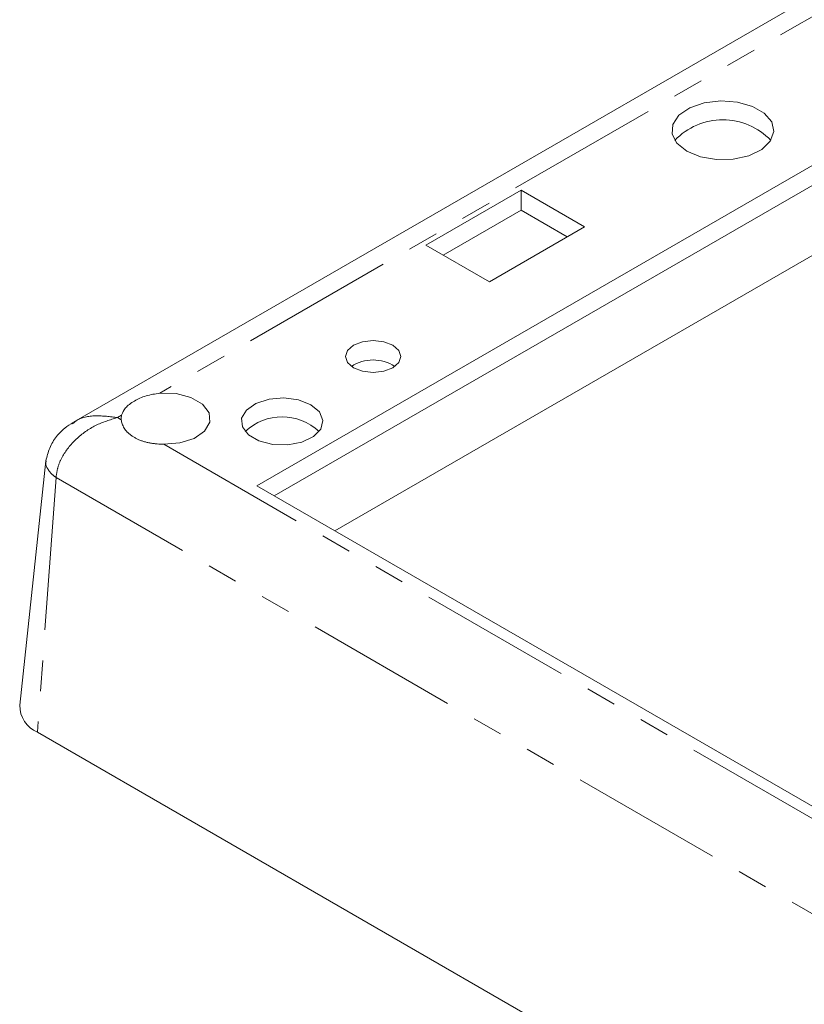
# Model space of a CAD drawing. Units: inches. Extents: x 0.5 to 43.5, y 0.3 to 33.8.
# Drawn here: x 31.3 to 33.9, y 20.1 to 23.3 of the extents above; entities that cross this region are included whole.
import ezdxf

# ---------------------------------------------------------------- set-up
doc = ezdxf.new("R2010")
doc.units = ezdxf.units.IN
doc.header["$LTSCALE"] = 2
doc.header["$MEASUREMENT"] = 0
doc.linetypes.add('PHANTOM', pattern=[0.5, 0.25, -0.05, 0.05, -0.05, 0.05, -0.05])

msp = doc.modelspace()

# ---------------------------------------------------------------- linework, layer by layer
at = {"color": 7, "linetype": 'Continuous', "lineweight": 15}
for p, q in [((35.2081, 24.1389), (31.5165, 22.0078)), ((35.651, 23.841), (32.1154, 21.8)), ((35.651, 23.7757), (32.172, 21.7673)), ((35.1798, 23.2747), (32.3703, 21.6528)), ((32.979, 22.7666), (32.6679, 22.587)), ((33.1865, 22.6469), (32.979, 22.7666)), ((32.979, 22.7013), (32.979, 22.7666)), ((32.979, 22.7013), (32.7245, 22.5543)), ((33.1299, 22.6142), (32.979, 22.7013)), ((32.8753, 22.4672), (33.1865, 22.6469)), ((32.6679, 22.587), (32.8753, 22.4672)), ((31.5126, 22.0021), (31.5176, 22.0061)), ((31.4265, 21.8819), (31.3407, 21.0831)), ((32.1154, 21.8), (34.0011, 20.7114)), ((31.3989, 20.9943), (37.0086, 17.7559))]:
    msp.add_line(p, q, dxfattribs=at)
at = {"color": 8, "linetype": 'PHANTOM', "lineweight": 0}
for p, q in [((35.1262, 24.024), (31.7984, 22.1029)), ((31.6736, 22.0309), (31.6602, 22.0231)), ((31.6602, 22.0231), (31.6724, 22.016)), ((31.8113, 21.9359), (34.266, 20.5188)), ((31.4594, 21.8273), (31.3989, 20.9943)), ((37.0691, 18.5889), (31.4594, 21.8273))]:
    msp.add_line(p, q, dxfattribs=at)
at = {"color": 7, "linetype": 'Continuous', "lineweight": 15, "flags": 128}
for points in [[(33.5202, 22.894), (33.5649, 22.8756), (33.6175, 22.8665), (33.6723, 22.8678), (33.7234, 22.8793), (33.7653, 22.8998), (33.7933, 22.927), (33.8046, 22.958), (33.7978, 22.9894), (33.7737, 23.0179), (33.7349, 23.0403), (33.6856, 23.0542), (33.6312, 23.0581), (33.5775, 23.0516), (33.5304, 23.0354), (33.4949, 23.0112), (33.475, 22.9817), (33.4727, 22.9501), (33.4883, 22.9197), (33.5202, 22.894)], [(32.4313, 22.1859), (32.4607, 22.1745), (32.4954, 22.1705), (32.5301, 22.1745), (32.5595, 22.1859), (32.5792, 22.2028), (32.5861, 22.2229), (32.5792, 22.2429), (32.5595, 22.2599), (32.5301, 22.2712), (32.4954, 22.2752), (32.4607, 22.2712), (32.4313, 22.2599), (32.4116, 22.2429), (32.4047, 22.2229), (32.4116, 22.2028), (32.4313, 22.1859)], [(31.8113, 21.9359), (31.8641, 21.9402), (31.9107, 21.9552), (31.9447, 21.9789), (31.9617, 22.008), (31.9593, 22.0388), (31.9379, 22.067), (31.9004, 22.0888), (31.8517, 22.1014), (31.7984, 22.1029)], [(32.2923, 22.0646), (32.2518, 22.0806), (32.2041, 22.0871), (32.1556, 22.0832), (32.1128, 22.0694), (32.0815, 22.0477), (32.0659, 22.0208), (32.0682, 21.9926), (32.088, 21.9667), (32.1226, 21.9467), (32.1675, 21.9353), (32.2164, 21.934), (32.2629, 21.943), (32.3006, 21.961), (32.3244, 21.9857), (32.3312, 22.0138), (32.32, 22.0413), (32.2923, 22.0646)]]:
    msp.add_lwpolyline(points, dxfattribs=at)
at = {"color": 7, "linetype": 'Continuous', "lineweight": 15}
for centre, radius, start, end in [((33.6381, 22.7814), 0.2156, 43.3478, 136.6522), ((32.4954, 22.0827), 0.1287, 56.6054, 123.3946), ((31.7213, 22.0197), 0.049, 166.8586, 184.3157), ((32.198, 21.8492), 0.1762, 46.7454, 133.2546), ((31.4368, 21.0826), 0.0961, 179.7213, 246.7674)]:
    msp.add_arc(centre, radius, start, end, dxfattribs=at)
for points, knots in [([(31.7984, 22.1029), (31.7831, 22.1005), (31.7523, 22.0957), (31.7132, 22.0773), (31.6842, 22.0562), (31.677, 22.039), (31.6736, 22.0309)], [0, 0, 0, 0, 0.247842, 0.499749, 0.763788, 1, 1, 1, 1]), ([(31.5158, 22.0074), (31.5063, 22.0014), (31.4863, 21.9886), (31.4586, 21.9607), (31.4369, 21.9245), (31.4299, 21.8957), (31.4264, 21.8815)], [0, 0, 0, 0, 0.213731, 0.451093, 0.728177, 1, 1, 1, 1]), ([(31.6724, 22.016), (31.6727, 22.0138), (31.6732, 22.0094), (31.6752, 22.0025), (31.6781, 21.9956), (31.682, 21.9888), (31.6867, 21.9821), (31.6922, 21.9758), (31.6986, 21.9697), (31.7059, 21.9639), (31.7141, 21.9586), (31.7231, 21.9537), (31.7329, 21.9494), (31.7433, 21.9457), (31.7542, 21.9427), (31.7656, 21.9402), (31.7776, 21.9383), (31.7928, 21.9366), (31.8042, 21.9362), (31.8113, 21.9359)], [0, 0, 0, 0, 0.052881, 0.106157, 0.1606, 0.21542, 0.269153, 0.323223, 0.378329, 0.433789, 0.490843, 0.548287, 0.606962, 0.666063, 0.723492, 0.781328, 0.840477, 0.900102, 1, 1, 1, 1])]:
    msp.add_open_spline(points, degree=3, knots=knots, dxfattribs=at)
at = {"color": 8, "linetype": 'PHANTOM', "lineweight": 0}
for points, knots in [([(31.4594, 21.8273), (31.4609, 21.8383), (31.464, 21.8605), (31.4829, 21.9046), (31.5227, 21.955), (31.5875, 22.0012), (31.6359, 22.0158), (31.6602, 22.0231)], [0, 0, 0, 0, 0.123833, 0.250816, 0.500232, 0.749944, 1, 1, 1, 1]), ([(31.5176, 22.0061), (31.5202, 22.0083), (31.5377, 22.0234), (31.5886, 22.0321), (31.6363, 22.0261), (31.6602, 22.0231)], [0, 0, 0, 0, 0.079133, 0.539249, 1, 1, 1, 1]), ([(31.4594, 21.8273), (31.4542, 21.8312), (31.444, 21.8389), (31.431, 21.8557), (31.4234, 21.8708), (31.427, 21.88), (31.4275, 21.8813)], [0, 0, 0, 0, 0.2418129, 0.4770546, 0.9266067, 1, 1, 1, 1])]:
    msp.add_open_spline(points, degree=3, knots=knots, dxfattribs=at)

doc.saveas('drawing.dxf')
